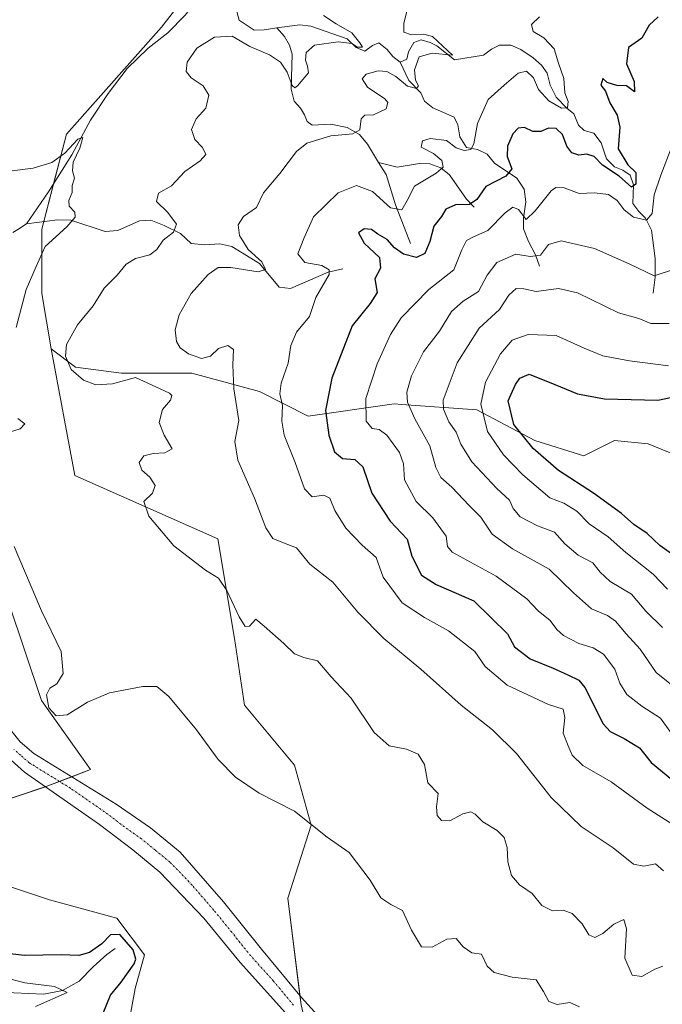
# Model space of a CAD drawing. Units: metres. Extents: x 629315 to 632811, y 4653280 to 4655656.
# Drawn here: x 631356 to 631523, y 4654872 to 4655128 of the extents above; entities that cross this region are included whole.
import ezdxf

# ---------------------------------------------------------------- set-up
doc = ezdxf.new("R2010")
doc.units = ezdxf.units.M
doc.header["$MEASUREMENT"] = 0
doc.linetypes.add('TRAZO_Y_PUNTO', pattern=[1, 0.5, -0.25, 0, -0.25])
for name, color, linetype, lineweight in [('Camino', 19, 'Continuous', 0), ('Camino Cxs', 19, 'Continuous', 0), ('Camino eje', 39, 'TRAZO_Y_PUNTO', 13), ('Corriente natural lineal', 142, 'Continuous', 13), ('Cultivos herbáceos CxS', 92, 'Continuous', 0), ('Curva de nivel maestra', 36, 'Continuous', 30), ('Curva de nivel normal', 36, 'Continuous', 0), ('Pastizal CxS', 92, 'Continuous', 0), ('Suelo desnudo', 252, 'Continuous', 0), ('Suelo desnudo CxS', 43, 'Continuous', 0)]:
    doc.layers.add(name, color=color, linetype=linetype, lineweight=lineweight)

# ---------------------------------------------------------------- blocks, each defined once
blk = doc.blocks.new('*U150')
at = {"layer": 'Cultivos herbáceos CxS', "color": 92, "linetype": 'Continuous', "lineweight": 0}
for points in [[(631398.26, 4655133.45, 356.69), (631392.68, 4655126.27, 356.24), (631367.97, 4655098.37, 355.25), (631361.59, 4655073.65, 354.52), (631361.6, 4655056.9, 356.8), (631363.99, 4655042.55, 358.68), (631370.11, 4655009.54, 357.98), (631407.37, 4654993.07, 361.13), (631411.7, 4654967.07, 358.37), (631414.3, 4654949.74, 356.9), (631427.3, 4654934.14, 356.23), (631431.64, 4654918.55, 354.86), (631425.57, 4654899.48, 353.38), (631429.04, 4654871.75, 352.3)], [(631383.5, 4654863.23, 351.79), (631385.89, 4654875.98, 350.85), (631388.28, 4654884.75, 350.59), (631381.11, 4654894.33, 350.71), (631363.58, 4654899.11, 352.06), (631351.62, 4654903.1, 352.27), (631346.04, 4654923.03, 352.22), (631363.16, 4654928.71, 352.81), (631374.27, 4654932.98, 353.17), (631361.45, 4654950.93, 354.69), (631352.9, 4654976.57, 353.8), (631351.19, 4654999.64, 354.86), (631348.63, 4655026.14, 353.79), (631348.43, 4655053.01, 351.26), (631342.85, 4655056.2, 347.83), (631332.49, 4655053.81, 351.77), (631311.77, 4655053.81, 351.75), (631299.82, 4655055.4, 353.97), (631280.69, 4655053.81, 354.59), (631261.56, 4655049.82, 352.05), (631250.4, 4655051.42, 354.69)]]:
    blk.add_polyline3d(points, dxfattribs=at)
blk = doc.blocks.new('*U152')
at = {"layer": 'Pastizal CxS', "color": 92, "linetype": 'Continuous', "lineweight": 0}
blk.add_polyline3d([(631250.4, 4655051.42, 354.69), (631261.56, 4655049.82, 352.05), (631280.69, 4655053.81, 354.59), (631299.82, 4655055.4, 353.97), (631311.77, 4655053.81, 351.75), (631332.49, 4655053.81, 351.77), (631342.85, 4655056.2, 347.83), (631348.43, 4655053.01, 351.26), (631348.63, 4655026.14, 353.79), (631351.19, 4654999.64, 354.86), (631352.9, 4654976.57, 353.8), (631361.45, 4654950.93, 354.69), (631374.27, 4654932.98, 353.17), (631363.16, 4654928.71, 352.81), (631346.04, 4654923.03, 352.22), (631351.62, 4654903.1, 352.27), (631363.58, 4654899.11, 352.06), (631381.11, 4654894.33, 350.71), (631388.28, 4654884.75, 350.59), (631385.89, 4654875.98, 350.85), (631383.5, 4654863.23, 351.79)], dxfattribs=at)
blk = doc.blocks.new('*U164')
at = {"layer": 'Curva de nivel normal', "color": 36, "linetype": 'Continuous', "lineweight": 0}
blk.add_polyline3d([(631434.86, 4655129.31, 360), (631438.14, 4655127.13, 360), (631442.24, 4655124.78, 360), (631444.32, 4655122.2, 360), (631445.04, 4655121.06, 360), (631443.7, 4655121.06, 360), (631442.3, 4655122.04, 360), (631438.67, 4655122.44, 360), (631432.58, 4655121.56, 360), (631430.4, 4655119.68, 360), (631430.22, 4655117.69, 360), (631430.73, 4655116.13, 360), (631430.94, 4655114.32, 360), (631428.09, 4655110.97, 360), (631427.43, 4655110.47, 360), (631426.72, 4655111.04, 360), (631425.46, 4655114.54, 360), (631423.68, 4655117.15, 360), (631420.84, 4655119.04, 360), (631415.74, 4655121.21, 360), (631411.11, 4655123.91, 360), (631406.49, 4655123.63, 360), (631401.9, 4655120.78, 360), (631399.41, 4655117.18, 360), (631399.13, 4655114.68, 360), (631400.4, 4655113.1, 360), (631403.56, 4655110.98, 360), (631405.05, 4655108.56, 360), (631404.26, 4655105.18, 360), (631401.77, 4655102.41, 360), (631400.52, 4655099.63, 360), (631401.41, 4655097.04, 360), (631403.39, 4655094.93, 360), (631404.22, 4655093.06, 360), (631402.8, 4655091.46, 360), (631398.77, 4655088.64, 360), (631395.29, 4655084.97, 360), (631391.97, 4655083.07, 360), (631391.37, 4655080.84, 360), (631394.36, 4655077.99, 360), (631396.64, 4655074.98, 360), (631395.82, 4655072.9, 360), (631393.15, 4655070.79, 360), (631391.48, 4655068.36, 360), (631389.65, 4655066.99, 360), (631385.94, 4655066.05, 360), (631383.55, 4655064.58, 360), (631381.15, 4655061.67, 360), (631377.79, 4655058.33, 360), (631374.96, 4655053.7, 360), (631370.82, 4655048.73, 360), (631368, 4655043.64, 360), (631367.68, 4655040.6, 360), (631369.19, 4655037.13, 360), (631372.44, 4655034.38, 360), (631375.65, 4655033.16, 360), (631379.99, 4655033.41, 360), (631385.93, 4655035.06, 360), (631390.08, 4655033.14, 360), (631394.8, 4655030.99, 360), (631395.44, 4655030.38, 360), (631395.08, 4655029.13, 360), (631392.99, 4655026.7, 360), (631392.08, 4655023.35, 360), (631393.41, 4655020.05, 360), (631395.46, 4655016.45, 360), (631393.61, 4655015.46, 360), (631390.56, 4655015.24, 360), (631388.15, 4655014.69, 360), (631386.86, 4655012.91, 360), (631387.58, 4655010.89, 360), (631389.66, 4655009.14, 360), (631391.02, 4655006.94, 360), (631390.33, 4655004.92, 360), (631388.13, 4655002.77, 360), (631389.45, 4654998.94, 360), (631395.96, 4654991.26, 360), (631404.15, 4654984.92, 360), (631407.54, 4654982.84, 360), (631409.72, 4654979.6, 360), (631412.95, 4654972.72, 360), (631414.53, 4654970.21, 360), (631415.64, 4654970.34, 360), (631417.3, 4654972.13, 360), (631419.47, 4654970.34, 360), (631424.6, 4654965.8, 360), (631427.36, 4654963.08, 360), (631429.77, 4654962.19, 360), (631433.31, 4654961.28, 360), (631436.92, 4654957.15, 360), (631442.05, 4654951.61, 360), (631448.04, 4654942.61, 360), (631451.94, 4654939.2, 360), (631456.48, 4654938.3, 360), (631459.54, 4654937.01, 360), (631461.17, 4654934.29, 360), (631462.08, 4654929.55, 360), (631464.71, 4654926.78, 360), (631464.32, 4654923.32, 360), (631464.49, 4654921.04, 360), (631465.62, 4654919.71, 360), (631467.79, 4654919.62, 360), (631471.13, 4654921.44, 360), (631473.26, 4654921.99, 360), (631474.4, 4654921.41, 360), (631476.39, 4654919.34, 360), (631480.07, 4654917.09, 360), (631481.89, 4654915.27, 360), (631482.69, 4654912.69, 360), (631482.88, 4654908.96, 360), (631483.79, 4654905.37, 360), (631485.94, 4654902.98, 360), (631489.22, 4654900.68, 360), (631491.75, 4654897.57, 360), (631494.46, 4654896.22, 360), (631497.28, 4654896.36, 360), (631499.62, 4654895.54, 360), (631502.2, 4654892.85, 360), (631503.94, 4654889.94, 360), (631505.53, 4654889.23, 360), (631507.62, 4654890.34, 360), (631510.48, 4654892.71, 360), (631513.08, 4654893.95, 360), (631513.78, 4654891.53, 360), (631513.31, 4654883.92, 360), (631515.21, 4654879.46, 360), (631517.76, 4654879.11, 360), (631521.12, 4654881.04, 360), (631523.23, 4654881.78, 360)], dxfattribs=at)
blk = doc.blocks.new('*U170')
at = {"layer": 'Curva de nivel normal', "color": 36, "linetype": 'Continuous', "lineweight": 0}
blk.add_polyline3d([(631528.12, 4654952.86, 385), (631521.46, 4654958.28, 385), (631517.3, 4654964.33, 385), (631513.65, 4654968.28, 385), (631510.91, 4654971.62, 385), (631508.84, 4654973.07, 385), (631504.65, 4654974.82, 385), (631499.99, 4654979.01, 385), (631493.66, 4654985.15, 385), (631484.1, 4654990.42, 385), (631478.8, 4654994.28, 385), (631475.87, 4654998.71, 385), (631472.83, 4655001.74, 385), (631468.3, 4655006.52, 385), (631465.41, 4655009, 385), (631464.14, 4655011.61, 385), (631462.54, 4655017.27, 385), (631458.7, 4655024.27, 385), (631456.75, 4655028.61, 385), (631456.6, 4655031.26, 385), (631457.82, 4655035.44, 385), (631460.92, 4655041.72, 385), (631465.12, 4655047.14, 385), (631468.2, 4655052.27, 385), (631471.28, 4655054.94, 385), (631475.26, 4655057.45, 385), (631477.49, 4655061.66, 385), (631480.04, 4655064.95, 385), (631484.99, 4655067.15, 385), (631488.7, 4655066.56, 385), (631491.35, 4655066.88, 385), (631493.45, 4655069.68, 385), (631496.78, 4655070.62, 385), (631505.45, 4655068.65, 385), (631514.66, 4655064.56, 385), (631520.98, 4655061.54, 385), (631526.51, 4655063.38, 385)], dxfattribs=at)
blk = doc.blocks.new('*U171')
at = {"layer": 'Curva de nivel normal', "color": 36, "linetype": 'Continuous', "lineweight": 0}
blk.add_polyline3d([(631524.42, 4654979.91, 395), (631520.67, 4654983.83, 395), (631513.59, 4654989.52, 395), (631508.97, 4654993.56, 395), (631504.04, 4654996.96, 395), (631500.8, 4655000.23, 395), (631497.46, 4655002.3, 395), (631493.79, 4655003.68, 395), (631486.8, 4655009.74, 395), (631481.77, 4655014.88, 395), (631477.54, 4655021.01, 395), (631475.8, 4655028.13, 395), (631477.05, 4655033.81, 395), (631480.99, 4655041.17, 395), (631483.96, 4655044.75, 395), (631488.16, 4655046.26, 395), (631495.45, 4655045.94, 395), (631502.74, 4655042.67, 395), (631507.62, 4655040.72, 395), (631514.55, 4655039.36, 395), (631524.68, 4655038.12, 395)], dxfattribs=at)
blk = doc.blocks.new('*U172')
at = {"layer": 'Curva de nivel normal', "color": 36, "linetype": 'Continuous', "lineweight": 0}
blk.add_polyline3d([(631524.84, 4655049.14, 390), (631520.06, 4655049.1, 390), (631516.96, 4655050.4, 390), (631511.65, 4655051.9, 390), (631500.99, 4655057.08, 390), (631496.07, 4655058.23, 390), (631490.28, 4655057.44, 390), (631487, 4655058.16, 390), (631485.01, 4655058.22, 390), (631483.13, 4655056.48, 390), (631480.71, 4655052.73, 390), (631475.39, 4655047.89, 390), (631469.69, 4655038.83, 390), (631466.05, 4655029.15, 390), (631466.11, 4655026.77, 390), (631467.51, 4655023.51, 390), (631469.4, 4655020.84, 390), (631470.59, 4655017.73, 390), (631473.51, 4655013.07, 390), (631480.02, 4655006.14, 390), (631483.33, 4655003.11, 390), (631484.25, 4655000.98, 390), (631486.04, 4654998.8, 390), (631490.56, 4654996.45, 390), (631494.98, 4654994.8, 390), (631497.71, 4654991.79, 390), (631501.17, 4654988.79, 390), (631505.01, 4654986.83, 390), (631506.9, 4654984.4, 390), (631509.55, 4654981.98, 390), (631515.07, 4654978.64, 390), (631518.81, 4654974.24, 390), (631523.1, 4654969.93, 390)], dxfattribs=at)
blk = doc.blocks.new('*U178')
at = {"layer": 'Curva de nivel normal', "color": 36, "linetype": 'Continuous', "lineweight": 0}
blk.add_polyline3d([(631359.88, 4654871.3, 345), (631368.12, 4654874.95, 345), (631364.82, 4654876.54, 345), (631357.15, 4654877.48, 345), (631348.14, 4654879.77, 345)], dxfattribs=at)
blk = doc.blocks.new('*U186')
at = {"layer": 'Curva de nivel normal', "color": 36, "linetype": 'Continuous', "lineweight": 0}
blk.add_polyline3d([(631525.48, 4654942.39, 380), (631522.64, 4654946.4, 380), (631517.75, 4654949.45, 380), (631513.85, 4654952.53, 380), (631512, 4654955.48, 380), (631510.7, 4654959.11, 380), (631507.75, 4654963, 380), (631505.12, 4654964.68, 380), (631501.34, 4654965.76, 380), (631497.36, 4654967.92, 380), (631495.62, 4654969.45, 380), (631493.93, 4654971.76, 380), (631490.79, 4654974.28, 380), (631487.78, 4654977.4, 380), (631479.83, 4654983.31, 380), (631468.38, 4654989.57, 380), (631467.2, 4654991.09, 380), (631466.84, 4654993.73, 380), (631463.34, 4654998.48, 380), (631459, 4655002.81, 380), (631456, 4655008.41, 380), (631455.69, 4655012.56, 380), (631454.68, 4655015.53, 380), (631451.34, 4655020.04, 380), (631449.35, 4655021.52, 380), (631447.52, 4655021.8, 380), (631445.99, 4655023.71, 380), (631445.92, 4655029.61, 380), (631448.86, 4655038.61, 380), (631452.36, 4655046.27, 380), (631455.09, 4655050.61, 380), (631462.26, 4655057.99, 380), (631468.78, 4655063.12, 380), (631470.92, 4655068.27, 380), (631472.07, 4655070.74, 380), (631473.89, 4655071.7, 380), (631477.7, 4655073.29, 380), (631482.2, 4655077.93, 380), (631484.18, 4655079.42, 380), (631485.67, 4655078.82, 380), (631487.66, 4655076.18, 380), (631489.96, 4655078.43, 380), (631494.12, 4655083.67, 380), (631495.34, 4655084.51, 380), (631497.56, 4655084.44, 380), (631501.44, 4655082.92, 380), (631505.43, 4655083.09, 380), (631509.04, 4655082.67, 380), (631511.36, 4655081.14, 380), (631513.11, 4655078.67, 380), (631515.54, 4655076.8, 380), (631518.94, 4655076.03, 380), (631520.42, 4655077.72, 380), (631520.92, 4655082.6, 380), (631522.73, 4655087.75, 380), (631525.57, 4655095.21, 380)], dxfattribs=at)
blk = doc.blocks.new('*U189')
at = {"layer": 'Curva de nivel normal', "color": 36, "linetype": 'Continuous', "lineweight": 0}
blk.add_polyline3d([(631523.35, 4654906.62, 365), (631521.34, 4654908.44, 365), (631518.31, 4654907.8, 365), (631515.55, 4654908.37, 365), (631510.3, 4654912.62, 365), (631501.95, 4654918.12, 365), (631494.14, 4654925.7, 365), (631485.09, 4654937.18, 365), (631478.9, 4654943.33, 365), (631470.72, 4654949.72, 365), (631460.24, 4654959.1, 365), (631450.61, 4654967.09, 365), (631443.83, 4654973.97, 365), (631437.3, 4654981.78, 365), (631431.29, 4654986.44, 365), (631427.87, 4654990.69, 365), (631424.48, 4654991.97, 365), (631421.72, 4654993.13, 365), (631419.9, 4654995.95, 365), (631416.92, 4655003.63, 365), (631412.54, 4655013.54, 365), (631411.84, 4655018.39, 365), (631412.86, 4655023.85, 365), (631411.58, 4655032.06, 365), (631411.26, 4655038.34, 365), (631411.48, 4655042.33, 365), (631409.98, 4655043.39, 365), (631407.57, 4655042.6, 365), (631405.46, 4655040.57, 365), (631403.13, 4655039.99, 365), (631399.77, 4655041.2, 365), (631397.55, 4655042.74, 365), (631396.63, 4655044.44, 365), (631396.25, 4655047.49, 365), (631397.28, 4655051.36, 365), (631400.44, 4655056.89, 365), (631404.9, 4655061.88, 365), (631407.46, 4655063.68, 365), (631410.79, 4655063.68, 365), (631417.88, 4655062.56, 365), (631419.81, 4655063.13, 365), (631418.83, 4655065.17, 365), (631415.27, 4655068.4, 365), (631413.02, 4655071.98, 365), (631412.68, 4655074.81, 365), (631414.08, 4655076.95, 365), (631417.44, 4655079.27, 365), (631419.3, 4655083.08, 365), (631423.48, 4655088.18, 365), (631427.83, 4655093.88, 365), (631430.54, 4655096.06, 365), (631436.75, 4655097.93, 365), (631442.54, 4655098.44, 365), (631444.31, 4655099.5, 365), (631444.66, 4655102.35, 365), (631445.65, 4655103.31, 365), (631447.94, 4655103.42, 365), (631451.22, 4655105.03, 365), (631451.6, 4655106.63, 365), (631450.85, 4655107.57, 365), (631446.37, 4655110.63, 365), (631444.96, 4655112.76, 365), (631446, 4655113.98, 365), (631449.11, 4655114.9, 365), (631451.4, 4655114.71, 365), (631453.68, 4655113.37, 365), (631456.72, 4655110.87, 365), (631459.09, 4655110.32, 365), (631459.58, 4655111.01, 365), (631458.82, 4655112.42, 365), (631458.59, 4655115.14, 365), (631459.82, 4655118.5, 365), (631463.19, 4655119.5, 365), (631468.46, 4655118.93, 365), (631463.22, 4655123.85, 365), (631461.01, 4655124.45, 365), (631457.79, 4655124.23, 365), (631455.8, 4655124.96, 365), (631455.76, 4655127.22, 365), (631456.66, 4655130.73, 365)], dxfattribs=at)
blk = doc.blocks.new('*U190')
at = {"layer": 'Curva de nivel normal', "color": 36, "linetype": 'Continuous', "lineweight": 0}
blk.add_polyline3d([(631491.1, 4655128.93, 370), (631489.07, 4655126.93, 370), (631489.42, 4655125.08, 370), (631492.27, 4655123.5, 370), (631494.9, 4655120.65, 370), (631496.09, 4655116.9, 370), (631497.48, 4655112.9, 370), (631497.67, 4655109.15, 370), (631498.6, 4655106.9, 370), (631498.37, 4655105.24, 370), (631496.85, 4655105.16, 370), (631493.55, 4655107.03, 370), (631490.89, 4655110.04, 370), (631489.54, 4655113.02, 370), (631487.71, 4655114.77, 370), (631485.58, 4655114.29, 370), (631481.9, 4655111.15, 370), (631477.75, 4655107.46, 370), (631475.01, 4655101.15, 370), (631474.01, 4655095.84, 370), (631473.21, 4655094.42, 370), (631471.46, 4655094.14, 370), (631469.46, 4655094.85, 370), (631466.87, 4655096.76, 370), (631462.64, 4655097.29, 370), (631460.63, 4655096.68, 370), (631460.28, 4655095, 370), (631463.49, 4655093.32, 370), (631465.7, 4655091.5, 370), (631466, 4655089.77, 370), (631464.21, 4655088.22, 370), (631458.56, 4655084.89, 370), (631456.68, 4655081.16, 370), (631455.25, 4655078.72, 370), (631452.35, 4655079.26, 370), (631447.68, 4655083.43, 370), (631443.46, 4655085, 370), (631438.73, 4655083.09, 370), (631432.3, 4655076.89, 370), (631429.74, 4655071.2, 370), (631428.2, 4655067.21, 370), (631430.03, 4655064.99, 370), (631434.47, 4655064.17, 370), (631436.38, 4655063.1, 370), (631436.33, 4655061.9, 370), (631432.86, 4655055.85, 370), (631431.22, 4655050.95, 370), (631427.83, 4655046.88, 370), (631426.36, 4655043.4, 370), (631425.67, 4655038.74, 370), (631423.89, 4655033.61, 370), (631423.54, 4655030.79, 370), (631424.24, 4655027.75, 370), (631424, 4655023.71, 370), (631424.67, 4655020, 370), (631427.5, 4655012.94, 370), (631429.98, 4655006.04, 370), (631431.92, 4655003.98, 370), (631434.98, 4655004.45, 370), (631436.52, 4655003.6, 370), (631437.79, 4655000.45, 370), (631440.66, 4654995.84, 370), (631444.98, 4654991.38, 370), (631448.55, 4654988.2, 370), (631450.42, 4654983.1, 370), (631455.36, 4654976.4, 370), (631461.15, 4654972.58, 370), (631467.46, 4654969.09, 370), (631474.28, 4654963.76, 370), (631476.99, 4654959.78, 370), (631482.71, 4654954.93, 370), (631493.44, 4654949.93, 370), (631497.29, 4654948.68, 370), (631497.73, 4654946.51, 370), (631497.29, 4654942.46, 370), (631498.55, 4654939.13, 370), (631499.59, 4654936.73, 370), (631502.43, 4654934.02, 370), (631509.78, 4654929.77, 370), (631519.12, 4654922.95, 370), (631526.76, 4654918.08, 370)], dxfattribs=at)
blk = doc.blocks.new('*U199')
at = {"layer": 'Curva de nivel maestra', "color": 36, "linetype": 'Continuous', "lineweight": 30}
blk.add_polyline3d([(631522.01, 4655128.96, 375), (631519.63, 4655126.73, 375), (631517.77, 4655123.4, 375), (631514.24, 4655120.97, 375), (631513.75, 4655116.67, 375), (631515.72, 4655112.13, 375), (631515.84, 4655109.41, 375), (631513.77, 4655110.97, 375), (631511.22, 4655111.04, 375), (631508.7, 4655111.84, 375), (631507.58, 4655112.86, 375), (631507.1, 4655111.11, 375), (631508.32, 4655109.56, 375), (631509.38, 4655106.53, 375), (631511.36, 4655103.35, 375), (631512, 4655100.19, 375), (631511.62, 4655094.61, 375), (631514.12, 4655090.41, 375), (631516.18, 4655088.41, 375), (631516.17, 4655085.41, 375), (631515.04, 4655084.64, 375), (631511.85, 4655087.48, 375), (631507.54, 4655090.35, 375), (631505.31, 4655092.54, 375), (631503.4, 4655093.23, 375), (631501.32, 4655092.97, 375), (631499.54, 4655093.56, 375), (631498.25, 4655095.3, 375), (631497.07, 4655098.29, 375), (631495.41, 4655099.88, 375), (631493.45, 4655099.92, 375), (631491.45, 4655099.08, 375), (631489.38, 4655099.11, 375), (631487.17, 4655100.16, 375), (631485.52, 4655099.99, 375), (631484.2, 4655098.46, 375), (631482.76, 4655095.26, 375), (631482.67, 4655092.6, 375), (631483.89, 4655089.4, 375), (631482.39, 4655087.49, 375), (631477.12, 4655084.74, 375), (631474.84, 4655081.4, 375), (631472.93, 4655080.05, 375), (631469.22, 4655080.01, 375), (631466.73, 4655078.83, 375), (631465.6, 4655076.93, 375), (631463.58, 4655074.47, 375), (631462.56, 4655070.44, 375), (631461.23, 4655067.32, 375), (631459.1, 4655066.29, 375), (631455.75, 4655067.15, 375), (631453.34, 4655068.84, 375), (631451.48, 4655070.95, 375), (631449.06, 4655072.34, 375), (631447.35, 4655073.57, 375), (631445.46, 4655073.78, 375), (631444.01, 4655072.7, 375), (631445.49, 4655069.98, 375), (631449.44, 4655066.26, 375), (631449.7, 4655063.52, 375), (631448.21, 4655060.71, 375), (631448.89, 4655057.19, 375), (631447.02, 4655054.27, 375), (631442.38, 4655048.52, 375), (631437.01, 4655034.87, 375), (631435.4, 4655026.45, 375), (631436.25, 4655020.06, 375), (631437.77, 4655015.7, 375), (631439.84, 4655013.99, 375), (631443.07, 4655013.74, 375), (631445.14, 4655011.78, 375), (631447.49, 4655004.94, 375), (631452.22, 4654997.62, 375), (631456.62, 4654992.97, 375), (631457.91, 4654988.56, 375), (631460.43, 4654983.63, 375), (631464.24, 4654981.18, 375), (631473.99, 4654976.94, 375), (631482.74, 4654968.33, 375), (631484.57, 4654964.97, 375), (631488.71, 4654961.81, 375), (631494.68, 4654959.36, 375), (631498.47, 4654957.68, 375), (631501.33, 4654956.22, 375), (631502.89, 4654954.38, 375), (631507.7, 4654944.89, 375), (631509.51, 4654942.91, 375), (631513.12, 4654941.07, 375), (631517.15, 4654938.66, 375), (631520.21, 4654934.85, 375), (631525.58, 4654930.36, 375)], dxfattribs=at)
blk = doc.blocks.new('*U201')
at = {"layer": 'Curva de nivel maestra', "color": 36, "linetype": 'Continuous', "lineweight": 30}
blk.add_polyline3d([(631377.52, 4654869.54, 350), (631379.4, 4654874.28, 350), (631382.21, 4654877.62, 350), (631385.58, 4654882.38, 350), (631386.01, 4654883.66, 350), (631385.34, 4654886.04, 350), (631381.89, 4654890.06, 350), (631379.46, 4654889.95, 350), (631377.17, 4654887.66, 350), (631373.97, 4654885.32, 350), (631371.17, 4654884.61, 350), (631366.61, 4654884.72, 350), (631357.07, 4654884.57, 350), (631342.68, 4654886.22, 350)], dxfattribs=at)
blk = doc.blocks.new('*U205')
at = {"layer": 'Curva de nivel maestra', "color": 36, "linetype": 'Continuous', "lineweight": 30}
blk.add_polyline3d([(631525.5, 4654989.15, 400), (631522.46, 4654991.28, 400), (631519.11, 4654994.43, 400), (631515.66, 4654996.82, 400), (631512.46, 4654999.62, 400), (631505.15, 4655004.97, 400), (631496.08, 4655010.82, 400), (631489.48, 4655016.56, 400), (631484.45, 4655022.85, 400), (631482.98, 4655028.94, 400), (631484.88, 4655033.24, 400), (631486.03, 4655034.86, 400), (631488.43, 4655035.91, 400), (631495.13, 4655033.26, 400), (631500.97, 4655030.79, 400), (631508.06, 4655029.51, 400), (631521.94, 4655029.16, 400), (631529.36, 4655030.68, 400)], dxfattribs=at)

msp = doc.modelspace()

# ---------------------------------------------------------------- linework, layer by layer
at = {"layer": 'Camino', "color": 19, "linetype": 'Continuous', "lineweight": 0}
for points in [[(631352.21, 4654944.92, 353.05), (631355.95, 4654940.23, 353.02), (631359.45, 4654937.21, 353.06), (631380.92, 4654924.02, 352.87), (631389.81, 4654917.8, 353.13), (631397.58, 4654911.5, 352.96), (631408.84, 4654898.52, 353.11), (631418.74, 4654886.22, 352.69), (631429.16, 4654873.64, 352.29), (631435.87, 4654866.26, 352.03)], [(631424.97, 4654869.65, 352.5), (631413.16, 4654882.73, 352.71), (631403.73, 4654894.32, 352.58), (631392.24, 4654906.31, 352.53), (631385.21, 4654912.05, 352.54), (631376.6, 4654918.69, 352.5), (631357.06, 4654932.28, 352.9), (631352.67, 4654936.18, 352.89)]]:
    msp.add_polyline3d(points, dxfattribs=at)
at = {"layer": 'Camino Cxs', "color": 19, "linetype": 'Continuous', "lineweight": 0}
for points in [[(631352.21, 4654944.92, 353.05), (631355.95, 4654940.23, 353.02), (631359.45, 4654937.21, 353.06), (631380.92, 4654924.02, 352.87), (631389.81, 4654917.8, 353.13), (631397.58, 4654911.5, 352.96), (631408.84, 4654898.52, 353.11), (631418.74, 4654886.22, 352.69), (631429.16, 4654873.64, 352.29), (631435.87, 4654866.26, 352.03)], [(631424.97, 4654869.65, 352.5), (631413.16, 4654882.73, 352.71), (631403.73, 4654894.32, 352.58), (631392.24, 4654906.31, 352.53), (631385.21, 4654912.05, 352.54), (631376.6, 4654918.69, 352.5), (631357.06, 4654932.28, 352.9), (631352.67, 4654936.18, 352.89)]]:
    msp.add_polyline3d(points, dxfattribs=at)
at = {"layer": 'Camino eje', "color": 39, "linetype": 'TRAZO_Y_PUNTO', "lineweight": 13}
msp.add_polyline3d([(631427.07, 4654871.65, 352.4), (631421.86, 4654877.94, 352.6), (631415.95, 4654884.48, 352.74), (631411, 4654890.63, 352.78), (631406.29, 4654896.42, 352.82), (631400.66, 4654902.91, 352.83), (631394.91, 4654908.91, 352.8), (631391.03, 4654912.06, 352.79), (631387.51, 4654914.93, 352.8), (631383.07, 4654918.04, 352.76), (631378.76, 4654921.36, 352.73), (631368.99, 4654928.15, 352.81), (631358.26, 4654934.75, 352.96), (631356.06, 4654936.7, 352.94), (631354.31, 4654938.21, 352.98)], dxfattribs=at)
at = {"layer": 'Corriente natural lineal', "color": 142, "linetype": 'Continuous', "lineweight": 13}
for points in [[(631409.27, 4655136.57, 356.64), (631400.85, 4655131.85, 356.41), (631398.87, 4655129.4, 356.48), (631394.4, 4655124.8, 356.17), (631389.27, 4655120.78, 356.32), (631383.75, 4655115.46, 356.03), (631378.85, 4655109.02, 355.68), (631374.21, 4655102.03, 355.44), (631369.36, 4655092.99, 355.02), (631363.32, 4655083.34, 354.67), (631357.56, 4655075.07, 354.24)], [(631422.72, 4655126.05, 358.51), (631419.45, 4655125.57, 358.43), (631416.84, 4655125.49, 358.44), (631412.9, 4655128.09, 357.68), (631411.23, 4655134.56, 356.64), (631410.57, 4655135.72, 356.59), (631409.27, 4655136.57, 356.64)], [(631454.84, 4655117.17, 362.37), (631452.95, 4655118.59, 361.17), (631451.43, 4655120.42, 360.86), (631449.32, 4655122.15, 360.61), (631447.64, 4655121.47, 360.39), (631445.64, 4655120.04, 360.39), (631443.41, 4655120.97, 360.39), (631441.04, 4655123.18, 359.85), (631431.58, 4655126.53, 359.15), (631428.69, 4655126.87, 358.95), (631422.72, 4655126.05, 358.51)], [(631449.23, 4655091.04, 366.51), (631446.3, 4655095.77, 365.4), (631444.25, 4655098.3, 365.12), (631441.05, 4655100.11, 364.63), (631436.77, 4655100.96, 364.13), (631431.97, 4655100.7, 363.06), (631430.59, 4655101.68, 362.6), (631429.91, 4655103.39, 361.89), (631428.88, 4655105.15, 361.73), (631427.27, 4655106.98, 360.93), (631426.47, 4655110.14, 359.87), (631426.7, 4655119.2, 359.02), (631426.04, 4655121.57, 358.8), (631424.73, 4655123.78, 358.56), (631422.72, 4655126.05, 358.51)], [(631520.73, 4655057.02, 385.99), (631521.23, 4655061.2, 384.26), (631521.2, 4655065.99, 382.07), (631520.27, 4655073.37, 380.7), (631518.74, 4655076.55, 379.53), (631516.93, 4655078.3, 377.68), (631515.43, 4655080.37, 377.18), (631515.59, 4655085.2, 375.41), (631514.73, 4655087.72, 374.98), (631512.81, 4655089.01, 374.34), (631510.61, 4655089.91, 374.56), (631508.55, 4655091.98, 374.8), (631507.2, 4655096.13, 372.65), (631505.22, 4655098.66, 370.94), (631502.7, 4655099.38, 370.65), (631501.24, 4655100.72, 370.48), (631500.09, 4655103.7, 370.41), (631498.19, 4655105.14, 370.52), (631495.43, 4655108, 369.55), (631493.87, 4655111.15, 369.24), (631493.13, 4655114.28, 368.95), (631491.67, 4655116.34, 368.65), (631489.45, 4655118.24, 368.38), (631486.23, 4655120.44, 368.49), (631483.69, 4655121.59, 368.06), (631480.72, 4655121.56, 367.38), (631478.6, 4655120.52, 366.82), (631476.54, 4655118.95, 365.86), (631468.98, 4655117.71, 365.12), (631464.42, 4655121.39, 365.23), (631462.65, 4655122.25, 364.8), (631460.3, 4655122.92, 364.15), (631458.39, 4655122.22, 363.93), (631457.04, 4655119.83, 362.89), (631456.58, 4655117.93, 362.31), (631454.84, 4655117.17, 362.37)], [(631491.09, 4655064.05, 385.95), (631490.11, 4655066.96, 384.9), (631488.24, 4655070.43, 383.13), (631486.96, 4655073.79, 380.8), (631486.98, 4655076.5, 380.21), (631487.57, 4655080.82, 379.05), (631487.13, 4655084.04, 377.79), (631485.22, 4655086.94, 376.19), (631479.43, 4655090.84, 373.18), (631477.48, 4655093.15, 371.73), (631475.01, 4655094.37, 370.62), (631472.1, 4655094.94, 369.72), (631470.4, 4655097.72, 368.83), (631469.84, 4655100.79, 368.07), (631468.93, 4655102.79, 367.31), (631463.35, 4655105.29, 365.97), (631461.21, 4655106.95, 365.51), (631460.2, 4655109.14, 365.49), (631457.12, 4655112.34, 364.66), (631454.84, 4655117.17, 362.37)], [(631474.08, 4655079.35, 375.79), (631472.11, 4655081.49, 374.31), (631467.64, 4655087.79, 370.76), (631465.42, 4655089.65, 369.96), (631462.53, 4655090.68, 369.44), (631459.85, 4655090.76, 368.88), (631454.09, 4655089.82, 367.18), (631449.23, 4655091.04, 366.51)], [(631457.52, 4655069.97, 373.03), (631453.61, 4655079.99, 369.6), (631451.19, 4655087.88, 366.55), (631449.23, 4655091.04, 366.51)], [(631357.56, 4655075.07, 354.24), (631355.29, 4655073.6, 354.16), (631354.03, 4655072.8, 354.22)], [(631439.89, 4655063.36, 370.71), (631436.07, 4655062.46, 369.88), (631426.3, 4655058.26, 366.89), (631423.38, 4655058.6, 366.25), (631418.22, 4655064.72, 365.12), (631410.98, 4655069.18, 363.88), (631407.87, 4655069.86, 363.49), (631404.02, 4655069.56, 362.67), (631400.4, 4655069.92, 361.87), (631397.62, 4655072.57, 360.52), (631393.41, 4655074.62, 358.94), (631389.93, 4655076.05, 358.54), (631386.97, 4655075.79, 357.7), (631381.33, 4655073.3, 355.95), (631378.08, 4655073.06, 355.83), (631369.13, 4655076, 355.04), (631365.63, 4655076.07, 354.78), (631357.56, 4655075.07, 354.24)], [(631380.65, 4654886.44, 348.09), (631378.45, 4654884.82, 347.36), (631374.92, 4654881.66, 346.88), (631371.26, 4654877.92, 345.17), (631366.96, 4654875.46, 345.06), (631362.12, 4654874.48, 344.55), (631354.29, 4654874.83, 343.66), (631351.15, 4654875.37, 343.44), (631346.91, 4654876.94, 342.89), (631342.51, 4654876.58, 342.58), (631337.62, 4654875.8, 342.26), (631322.4, 4654876.78, 341.57), (631315.23, 4654878.76, 341.32), (631311, 4654878.78, 340.81), (631303.58, 4654874.39, 340.25), (631299.71, 4654874.23, 339.92), (631295.81, 4654875.17, 339.67), (631293.62, 4654876.03, 339.53), (631288.68, 4654876.96, 338.34), (631284.39, 4654878.32, 337.56)]]:
    msp.add_polyline3d(points, dxfattribs=at)
at = {"layer": 'Cultivos herbáceos CxS', "color": 92, "linetype": 'Continuous', "lineweight": 0}
for points in [[(631398.26, 4655133.45, 356.69), (631392.68, 4655126.27, 356.24), (631367.97, 4655098.37, 355.25), (631364.64, 4655085.45, 354.72), (631362.11, 4655075.63, 354.52), (631361.59, 4655073.65, 354.52), (631361.59, 4655056.9, 356.8), (631363.99, 4655042.55, 358.68)], [(631363.99, 4655042.55, 358.68), (631370.11, 4655009.54, 357.98), (631407.37, 4654993.07, 361.13), (631411.7, 4654967.08, 358.37), (631414.3, 4654949.74, 356.9), (631427.3, 4654934.15, 356.23), (631431.64, 4654918.55, 354.86), (631425.57, 4654899.48, 353.38), (631428.74, 4654874.15, 352.32), (631429.04, 4654871.75, 352.3), (631429.75, 4654868.69, 352.27), (631430.88, 4654863.86, 352.3), (631435.1, 4654845.76, 351.95), (631428.13, 4654828.54, 353.37)], [(631346.04, 4654923.03, 352.22), (631362.51, 4654928.49, 352.81), (631363.16, 4654928.71, 352.81), (631366.19, 4654929.87, 352.84), (631369.39, 4654931.1, 352.89), (631374.27, 4654932.98, 353.17), (631361.45, 4654950.93, 354.69), (631352.9, 4654976.57, 353.8)], [(631383.5, 4654863.23, 351.79), (631385.89, 4654875.98, 350.85), (631388.28, 4654884.75, 350.59), (631381.11, 4654894.33, 350.71), (631363.58, 4654899.11, 352.06), (631351.62, 4654903.1, 352.27)]]:
    msp.add_polyline3d(points, dxfattribs=at)
at = {"layer": 'Curva de nivel normal', "color": 36, "linetype": 'Continuous', "lineweight": 0}
for points in [[(631354.86, 4655048.08, 355), (631357.48, 4655057.96, 355), (631360.11, 4655063.97, 355), (631362.4, 4655069.11, 355), (631368.04, 4655074.26, 355), (631370.23, 4655076.76, 355), (631370.11, 4655078.08, 355), (631368.7, 4655079.69, 355), (631368.57, 4655081.14, 355), (631369.45, 4655083.17, 355), (631369.44, 4655084.99, 355), (631370.03, 4655086.91, 355), (631369.52, 4655088.82, 355), (631369.69, 4655091.12, 355), (631371.44, 4655094.76, 355), (631372.27, 4655097.52, 355), (631370.96, 4655097.05, 355), (631367.54, 4655093.41, 355), (631364.12, 4655090.98, 355), (631359.3, 4655089.53, 355), (631353.13, 4655088.74, 355)], [(631353.39, 4655020.93, 355), (631355.94, 4655021.7, 355), (631357.16, 4655022.95, 355), (631355.33, 4655024.38, 355)], [(631501.52, 4654871.2, 355), (631499.05, 4654872.31, 355), (631495.75, 4654871.86, 355), (631493.54, 4654872.64, 355), (631492.15, 4654875.18, 355), (631490.21, 4654878.23, 355), (631484.01, 4654878.96, 355), (631479.32, 4654880.13, 355), (631477.5, 4654881.8, 355), (631476.05, 4654884.91, 355), (631473.48, 4654885.3, 355), (631471.28, 4654886.85, 355), (631469.42, 4654888.97, 355), (631467.01, 4654888.8, 355), (631463.16, 4654886.71, 355), (631460.42, 4654886.88, 355), (631457.83, 4654891.18, 355), (631455.48, 4654896.26, 355), (631452.37, 4654897.85, 355), (631449.79, 4654899.61, 355), (631447.01, 4654904.16, 355), (631441.58, 4654911.4, 355), (631435.87, 4654915.37, 355), (631427.32, 4654922.18, 355), (631418.15, 4654926.88, 355), (631411.94, 4654931.02, 355), (631407.5, 4654935.63, 355), (631401.84, 4654943.37, 355), (631394.63, 4654951.99, 355), (631391.46, 4654954.63, 355), (631387.87, 4654954.59, 355), (631379.15, 4654952.94, 355), (631373.44, 4654950.53, 355), (631368.14, 4654947.24, 355), (631365.25, 4654946.98, 355), (631363.42, 4654949.06, 355), (631362.76, 4654952.45, 355), (631363.63, 4654954.15, 355), (631365.46, 4654955.26, 355), (631367.14, 4654958.01, 355), (631366.6, 4654963.71, 355), (631361.5, 4654974.3, 355), (631354.39, 4654991.04, 355)]]:
    msp.add_polyline3d(points, dxfattribs=at)
at = {"layer": 'Pastizal CxS', "color": 92, "linetype": 'Continuous', "lineweight": 0}
for points in [[(631346.04, 4654923.03, 352.22), (631362.51, 4654928.49, 352.81), (631363.16, 4654928.71, 352.81), (631366.19, 4654929.87, 352.84), (631369.39, 4654931.1, 352.89), (631374.27, 4654932.98, 353.17), (631361.45, 4654950.93, 354.69), (631352.9, 4654976.57, 353.8)], [(631383.5, 4654863.23, 351.79), (631385.89, 4654875.98, 350.85), (631388.28, 4654884.75, 350.59), (631381.11, 4654894.33, 350.71), (631363.58, 4654899.11, 352.06), (631351.62, 4654903.1, 352.27)]]:
    msp.add_polyline3d(points, dxfattribs=at)
at = {"layer": 'Suelo desnudo', "color": 252, "linetype": 'Continuous', "lineweight": 0}
for points in [[(631398.26, 4655133.45, 356.69), (631392.68, 4655126.27, 356.24), (631367.97, 4655098.37, 355.25), (631364.64, 4655085.45, 354.72), (631362.11, 4655075.63, 354.52), (631361.59, 4655073.65, 354.52), (631361.59, 4655056.9, 356.8), (631363.99, 4655042.55, 358.68)], [(631363.99, 4655042.55, 358.68), (631370.11, 4655009.54, 357.98), (631407.37, 4654993.07, 361.13), (631411.7, 4654967.08, 358.37), (631414.3, 4654949.74, 356.9), (631427.3, 4654934.15, 356.23), (631431.64, 4654918.55, 354.86), (631425.57, 4654899.48, 353.38), (631428.74, 4654874.15, 352.32), (631429.04, 4654871.75, 352.3), (631429.75, 4654868.69, 352.27), (631430.88, 4654863.86, 352.3), (631435.1, 4654845.76, 351.95), (631428.13, 4654828.54, 353.37)], [(631363.99, 4655042.55, 358.68), (631370.36, 4655037.76, 360.48), (631382.32, 4655036.17, 360.51), (631400.65, 4655036.17, 362.5), (631418.18, 4655031.38, 367.47), (631430.93, 4655025, 372.72), (631453.25, 4655028.19, 383.14), (631455.26, 4655028.04, 383.91), (631474.77, 4655026.6, 394.16), (631489.91, 4655018.62, 401.31), (631502.67, 4655014.63, 402.63), (631510.64, 4655018.62, 402.78), (631519.4, 4655017.82, 403.01), (631531.93, 4655012.68, 406)]]:
    msp.add_polyline3d(points, dxfattribs=at)
at = {"layer": 'Suelo desnudo CxS', "color": 43, "linetype": 'Continuous', "lineweight": 0}
for points in [[(631531.93, 4655012.67, 406), (631519.4, 4655017.82, 403.01), (631510.64, 4655018.62, 402.78), (631502.67, 4655014.63, 402.63), (631489.91, 4655018.62, 401.31), (631474.77, 4655026.6, 394.16), (631455.26, 4655028.04, 383.91), (631453.25, 4655028.19, 383.14), (631430.93, 4655025, 372.72), (631418.18, 4655031.38, 367.47), (631400.65, 4655036.17, 362.5), (631382.32, 4655036.17, 360.52), (631370.36, 4655037.76, 360.48), (631363.99, 4655042.55, 358.68), (631363.99, 4655042.55, 358.68), (631361.6, 4655056.9, 356.8), (631361.59, 4655073.65, 354.52), (631367.97, 4655098.37, 355.25), (631392.68, 4655126.27, 356.24), (631398.26, 4655133.45, 356.69)], [(631429.04, 4654871.75, 352.3), (631425.57, 4654899.48, 353.38), (631431.64, 4654918.55, 354.86), (631427.3, 4654934.14, 356.23), (631414.3, 4654949.74, 356.9), (631411.7, 4654967.07, 358.37), (631407.37, 4654993.07, 361.13), (631370.11, 4655009.54, 357.98), (631363.99, 4655042.55, 358.68), (631370.36, 4655037.76, 360.48), (631382.32, 4655036.17, 360.52), (631400.65, 4655036.17, 362.5), (631418.18, 4655031.38, 367.47), (631430.93, 4655025, 372.72), (631453.25, 4655028.19, 383.14), (631455.26, 4655028.04, 383.91), (631474.77, 4655026.6, 394.16), (631489.91, 4655018.62, 401.31), (631502.67, 4655014.63, 402.63), (631510.64, 4655018.62, 402.78), (631519.4, 4655017.82, 403.01), (631531.93, 4655012.67, 406)]]:
    msp.add_polyline3d(points, dxfattribs=at)

# ---------------------------------------------------------------- block references
at = {"layer": 'Cultivos herbáceos CxS', "color": 92, "linetype": 'Continuous', "lineweight": 0}
msp.add_blockref('*U150', (0, 0), dxfattribs=at)
at = {"layer": 'Curva de nivel maestra', "color": 36, "linetype": 'Continuous', "lineweight": 30}
for name in ['*U205', '*U199', '*U201']:
    msp.add_blockref(name, (0, 0), dxfattribs=at)
at = {"layer": 'Curva de nivel normal', "color": 36, "linetype": 'Continuous', "lineweight": 0}
for name in ['*U186', '*U170', '*U172', '*U171', '*U190', '*U189', '*U164', '*U178']:
    msp.add_blockref(name, (0, 0), dxfattribs=at)
at = {"layer": 'Pastizal CxS', "color": 92, "linetype": 'Continuous', "lineweight": 0}
msp.add_blockref('*U152', (0, 0), dxfattribs=at)

doc.saveas('drawing.dxf')
